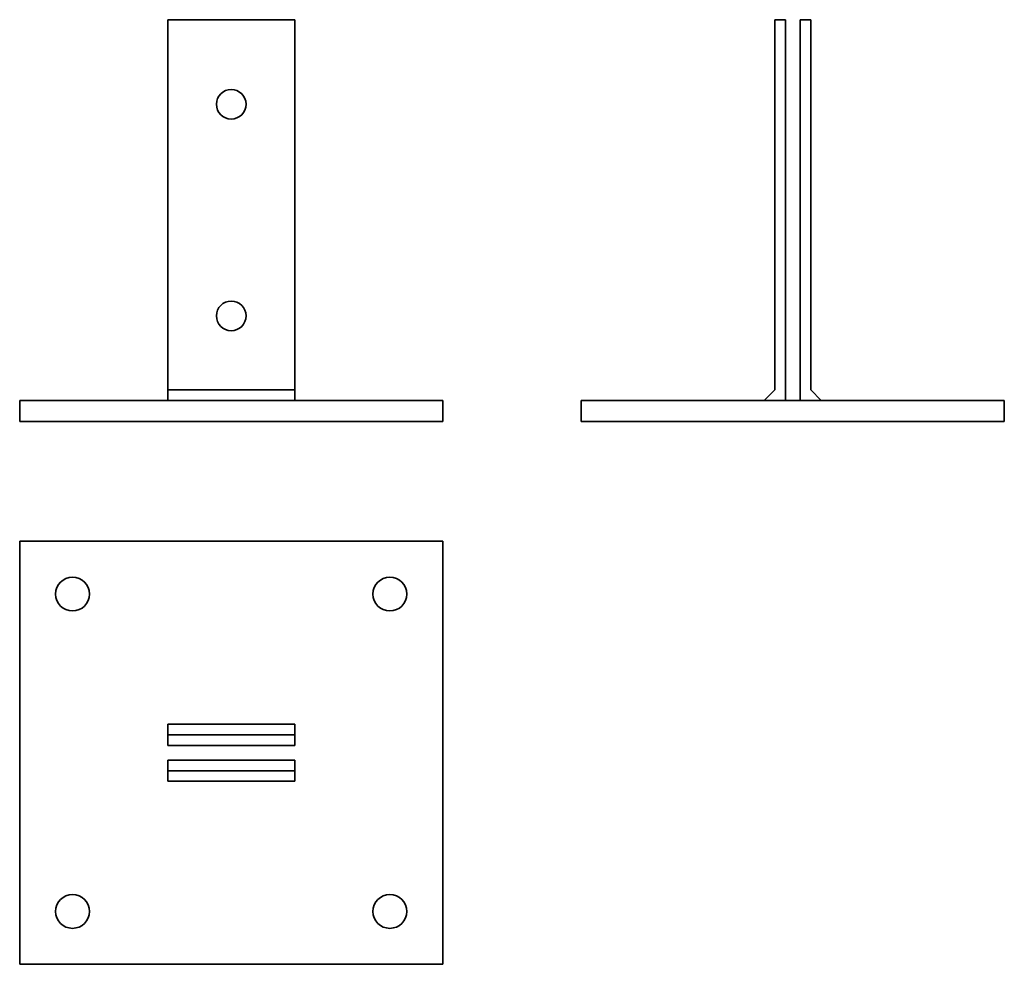
# Model space of a CAD drawing. Units: millimetres. Extents: x 187 to 653, y 65 to 511.
import ezdxf

# ---------------------------------------------------------------- set-up
doc = ezdxf.new("R2010")
doc.units = ezdxf.units.MM
doc.layers.add('Visible Edges(DIN)', color=7, linetype='Continuous', lineweight=35)

msp = doc.modelspace()

# ---------------------------------------------------------------- linework, layer by layer
at = {"layer": 'Visible Edges(DIN)'}
for p, q in [((257.24, 511.14), (317.24, 511.14)), ((257.24, 336.14), (257.24, 511.14)), ((317.24, 511.14), (317.24, 336.14)), ((544.2, 511.14), (544.2, 336.14)), ((549.2, 511.14), (544.2, 511.14)), ((549.2, 331.14), (549.2, 511.14)), ((556.2, 511.14), (556.2, 331.14)), ((561.2, 511.14), (556.2, 511.14)), ((561.2, 336.14), (561.2, 511.14)), ((257.24, 336.14), (317.24, 336.14)), ((257.24, 336.14), (257.24, 331.14)), ((317.24, 336.14), (317.24, 331.14)), ((544.2, 336.14), (539.2, 331.14)), ((561.2, 336.14), (566.2, 331.14)), ((387.24, 331.14), (187.24, 331.14)), ((187.24, 321.14), (187.24, 331.14)), ((387.24, 331.14), (387.24, 321.14)), ((652.7, 331.14), (452.7, 331.14)), ((452.7, 321.14), (452.7, 331.14)), ((652.7, 321.14), (652.7, 331.14)), ((187.24, 321.14), (387.24, 321.14)), ((452.7, 321.14), (652.7, 321.14)), ((187.24, 64.64), (187.24, 264.64)), ((187.24, 264.64), (387.24, 264.64)), ((387.24, 264.64), (387.24, 64.64)), ((257.24, 178.14), (317.24, 178.14)), ((257.24, 173.14), (257.24, 178.14)), ((317.24, 173.14), (317.24, 178.14)), ((317.24, 173.14), (257.24, 173.14)), ((257.24, 168.14), (257.24, 173.14)), ((317.24, 173.14), (317.24, 168.14)), ((257.24, 168.14), (317.24, 168.14)), ((317.24, 161.14), (257.24, 161.14)), ((257.24, 156.14), (257.24, 161.14)), ((317.24, 161.14), (317.24, 156.14)), ((257.24, 156.14), (257.24, 151.14)), ((257.24, 156.14), (317.24, 156.14)), ((317.24, 156.14), (317.24, 151.14)), ((317.24, 151.14), (257.24, 151.14)), ((387.24, 64.64), (187.24, 64.64))]:
    msp.add_line(p, q, dxfattribs=at)
for centre, radius in [((287.24, 471.14), 7), ((287.24, 371.14), 7), ((212.24, 239.64), 8), ((362.24, 239.64), 8), ((212.24, 89.64), 8), ((362.24, 89.64), 8)]:
    msp.add_circle(centre, radius, dxfattribs=at)

doc.saveas('drawing.dxf')
